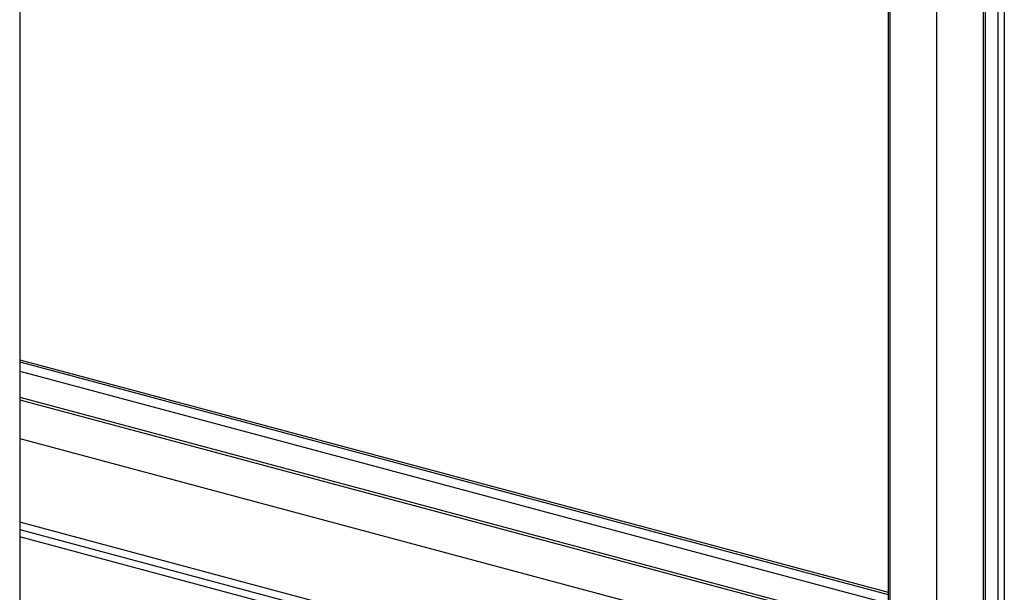
# Paper-space layout 'Sheet2' of a CAD drawing. Units: inches. Extents: x 0.3 to 10.6, y 0.4 to 8.2.
# Drawn here: x 7.9 to 8.5, y 6.5 to 6.8 of the extents above; entities that cross this region are included whole.
import ezdxf

# ---------------------------------------------------------------- set-up
doc = ezdxf.new("R2010")
doc.units = ezdxf.units.IN
doc.header["$MEASUREMENT"] = 0

psp = doc.layouts.new('Sheet2')

# ---------------------------------------------------------------- linework, layer by layer
at = {"color": 7, "linetype": 'Continuous', "lineweight": 25}
for p, q in [((8.48226, 5.76119), (8.48226, 7.23255)), ((8.4858, 7.23255), (8.4858, 5.7636)), ((8.47408, 6.41763), (8.47408, 7.18537)), ((8.47519, 6.41792), (8.47519, 7.18567)), ((8.44757, 6.46812), (8.44757, 7.11857)), ((8.41995, 7.11117), (8.41995, 6.46308)), ((8.42105, 6.46279), (8.42105, 7.11147)), ((7.92718, 6.97915), (7.92718, 6.32811)), ((7.92718, 6.60883), (8.41995, 6.47681)), ((7.92718, 6.60764), (8.41995, 6.47563)), ((7.92718, 6.60237), (8.41995, 6.47036)), ((7.92718, 6.58757), (8.4059, 6.45932)), ((7.92718, 6.58607), (8.40309, 6.45857)), ((7.92718, 6.56415), (8.36218, 6.44761)), ((8.27338, 6.42382), (7.92718, 6.51657))]:
    psp.add_line(p, q, dxfattribs=at)
at = {"color": 8, "linetype": 'Continuous', "lineweight": 25}
for p, q in [((7.92718, 6.51242), (8.26565, 6.42175)), ((8.25782, 6.41965), (7.92718, 6.50823))]:
    psp.add_line(p, q, dxfattribs=at)

doc.saveas('drawing.dxf')
